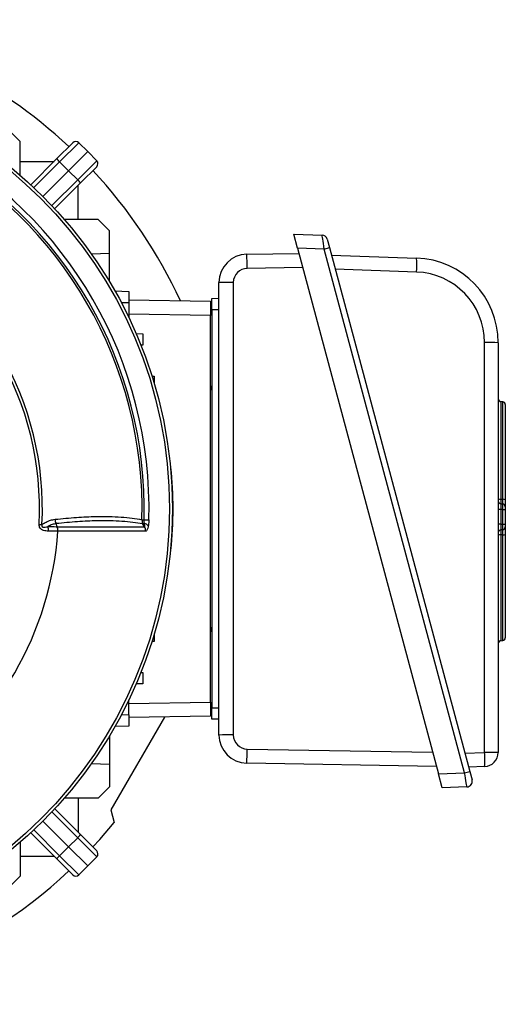
# Model space of a CAD drawing. Units: millimetres. Extents: x -1677 to 1027, y -927 to 927.
# Drawn here: x -1399 to -1227, y -193 to 156 of the extents above; entities that cross this region are included whole.
import ezdxf

# ---------------------------------------------------------------- set-up
doc = ezdxf.new("R2010")
doc.units = ezdxf.units.MM

msp = doc.modelspace()

# ---------------------------------------------------------------- linework, layer by layer
at = {"color": 7, "linetype": 'Continuous', "lineweight": 25}
for p, q in [((-1398.91, 112.48), (-1402.93, 116.49)), ((-1398.87, 100.52), (-1398.91, 112.48)), ((-1385.96, 106.26), (-1380.22, 112.01)), ((-1378.11, 112.02), (-1384.88, 105.25)), ((-1378.11, 112.02), (-1374.86, 108.88)), ((-1381.68, 102.06), (-1374.86, 108.88)), ((-1371.71, 105.62), (-1374.86, 108.88)), ((-1398.89, 105.4), (-1386.83, 105.4)), ((-1395.09, 97.13), (-1385.96, 106.26)), ((-1384.88, 105.25), (-1381.68, 102.06)), ((-1378.48, 98.85), (-1371.71, 105.62)), ((-1390.77, 92.97), (-1381.68, 102.06)), ((-1378.48, 98.85), (-1381.68, 102.06)), ((-1371.73, 103.52), (-1377.48, 97.77)), ((-1377.48, 97.77), (-1386.6, 88.65)), ((-1378.34, 84.85), (-1378.34, 96.91)), ((-1371.26, 84.82), (-1383.21, 84.86)), ((-1367.25, 80.81), (-1371.26, 84.82)), ((-1367.25, 72.81), (-1367.25, 80.81)), ((-1301.94, 79.66), (-1291.92, 79.31)), ((-1300.6, 74.66), (-1301.94, 79.66)), ((-1290.06, 77.83), (-1289.26, 74.83)), ((-1300.6, 74.66), (-1250.7, -111.57)), ((-1291.12, 74.33), (-1300.6, 74.66)), ((-1291.12, 74.33), (-1289.26, 74.83)), ((-1241.4, -111.25), (-1291.12, 74.33)), ((-1289.26, 74.83), (-1239.53, -110.75)), ((-1367.25, 72.81), (-1373.56, 72.54)), ((-1367.25, 62.85), (-1367.25, 72.81)), ((-1318.6, 72.48), (-1300.1, 72.8)), ((-1288.55, 72.19), (-1258.43, 71.14)), ((-1258.44, 66.19), (-1287.21, 67.19)), ((-1365.28, 59.48), (-1360.34, 59.31)), ((-1328.43, -97.86), (-1328.43, 62.48)), ((-1323.34, 62.5), (-1323.34, -97.84)), ((-1360.34, 59.31), (-1360.34, 55.31)), ((-1360.34, 56.31), (-1331.43, 55.81)), ((-1330.93, 56.81), (-1328.43, 56.9)), ((-1360.34, 55.31), (-1362.95, 55.22)), ((-1360.34, 55.31), (-1360.34, 50.03)), ((-1331.43, 55.81), (-1331.43, 50.81)), ((-1328.43, 52.81), (-1330.93, 52.81)), ((-1330.93, 52.81), (-1330.93, -88.19)), ((-1331.43, -86.19), (-1331.43, 50.81)), ((-1357.77, 44.39), (-1355.34, 44.31)), ((-1355.34, 44.31), (-1355.34, 40.31)), ((-1355.34, 40.31), (-1356.06, 40.28)), ((-1234.31, -104), (-1234.31, 41.2)), ((-1229.48, 41.16), (-1229.48, -104.05)), ((-1352.16, 29.34), (-1351.34, 29.31)), ((-1351.34, 29.31), (-1351.34, 26.65)), ((-1330.93, 24.29), (-1331.43, 26.28)), ((-1227.91, 20.23), (-1228.55, 20.27)), ((-1226.98, 19.23), (-1226.98, -14.53)), ((-1345.43, -2.97), (-1345.62, -2.95)), ((-1228.55, -14.31), (-1227.91, -14.35)), ((-1228.55, -15.94), (-1227.91, -15.98)), ((-1226.98, -16.98), (-1226.98, -17.98)), ((-1228.55, -17.93), (-1229.48, -17.93)), ((-1228.55, -17.93), (-1228.55, -23.18)), ((-1227.91, -17.98), (-1228.55, -17.93)), ((-1227.91, -23.13), (-1227.91, -17.98)), ((-1227.91, -17.98), (-1226.98, -17.98)), ((-1226.98, -17.98), (-1226.98, -23.13)), ((-1392.15, -23.21), (-1391.13, -23.26)), ((-1385.73, -24.04), (-1386.15, -22.97)), ((-1355.71, -21.56), (-1354.95, -21.58)), ((-1354.87, -22.82), (-1355.34, -23.11)), ((-1354.78, -24.05), (-1355.34, -23.11)), ((-1354.95, -21.58), (-1353.25, -21.62)), ((-1228.55, -23.18), (-1229.48, -23.18)), ((-1228.55, -23.18), (-1227.91, -23.13)), ((-1227.91, -23.13), (-1226.98, -23.13)), ((-1226.98, -23.13), (-1226.98, -24.13)), ((-1227.91, -25.13), (-1228.55, -25.17)), ((-1227.91, -26.89), (-1228.55, -26.94)), ((-1226.98, -26.78), (-1226.98, -63.4)), ((-1345.43, -32.41), (-1345.62, -32.44)), ((-1351.34, -62.03), (-1351.34, -64.69)), ((-1331.43, -61.66), (-1330.93, -59.68)), ((-1351.34, -64.69), (-1352.16, -64.72)), ((-1228.55, -64.44), (-1227.91, -64.4)), ((-1356.06, -75.67), (-1355.34, -75.69)), ((-1355.34, -75.69), (-1355.34, -79.69)), ((-1355.34, -79.69), (-1357.77, -79.78)), ((-1360.34, -90.69), (-1360.34, -85.41)), ((-1331.43, -86.19), (-1331.43, -91.19)), ((-1362.95, -90.6), (-1360.34, -90.69)), ((-1360.34, -90.69), (-1360.34, -94.69)), ((-1330.93, -88.19), (-1328.43, -88.19)), ((-1347.73, -91.48), (-1366.7, -124.34)), ((-1331.43, -91.19), (-1360.34, -91.7)), ((-1328.43, -92.28), (-1330.93, -92.19)), ((-1360.34, -94.69), (-1365.28, -94.86)), ((-1367.25, -98.24), (-1367.25, -108.19)), ((-1241.28, -104.24), (-1234.31, -104)), ((-1373.56, -107.92), (-1367.25, -108.19)), ((-1251.38, -109.04), (-1318.6, -107.86)), ((-1367.25, -108.19), (-1367.25, -116.19)), ((-1250.7, -111.57), (-1241.4, -111.25)), ((-1249.36, -116.57), (-1250.7, -111.57)), ((-1241.4, -111.25), (-1239.53, -110.75)), ((-1234.3, -109.04), (-1239.94, -109.24)), ((-1239.53, -110.75), (-1238.73, -113.75)), ((-1367.25, -116.19), (-1371.26, -120.21)), ((-1240.59, -116.26), (-1249.36, -116.57)), ((-1371.26, -120.21), (-1383.21, -120.25)), ((-1378.34, -120.23), (-1378.34, -132.29)), ((-1386.6, -124.03), (-1377.48, -133.16)), ((-1366.7, -124.34), (-1365.5, -128.85)), ((-1390.77, -128.35), (-1381.68, -137.44)), ((-1385.96, -141.64), (-1395.09, -132.52)), ((-1398.87, -135.91), (-1398.91, -147.86)), ((-1378.48, -134.24), (-1381.68, -137.44)), ((-1371.71, -141.01), (-1378.48, -134.24)), ((-1377.48, -133.16), (-1371.73, -138.9)), ((-1384.88, -140.64), (-1381.68, -137.44)), ((-1381.68, -137.44), (-1374.86, -144.26)), ((-1398.89, -140.78), (-1386.83, -140.78)), ((-1380.22, -147.39), (-1385.96, -141.64)), ((-1384.88, -140.64), (-1378.11, -147.41)), ((-1371.71, -141.01), (-1374.86, -144.26)), ((-1378.11, -147.41), (-1374.86, -144.26)), ((-1398.91, -147.86), (-1402.93, -151.87))]:
    msp.add_line(p, q, dxfattribs=at)
at = {"color": 8, "linetype": 'Continuous', "lineweight": 25}
for p, q in [((-1384.88, 105.25), (-1394.01, 96.12)), ((-1387.61, 89.72), (-1378.48, 98.85)), ((-1298.78, 67.85), (-1318.43, 67.5)), ((-1331.43, 50.81), (-1360.34, 51.31)), ((-1228.55, 20.27), (-1228.55, -14.31)), ((-1227.91, -14.35), (-1227.91, 20.23)), ((-1228.55, -26.94), (-1228.55, -64.44)), ((-1227.91, -64.4), (-1227.91, -26.89)), ((-1360.34, -86.7), (-1331.43, -86.19)), ((-1318.43, -102.84), (-1252.73, -103.99)), ((-1378.48, -134.24), (-1387.61, -125.11)), ((-1394.01, -131.51), (-1384.88, -140.64))]:
    msp.add_line(p, q, dxfattribs=at)
at = {"color": 7, "linetype": 'Continuous', "lineweight": 25, "flags": 128}
msp.add_lwpolyline([(-1373.09, -137.54), (-1370.68, -134.9), (-1365.5, -128.85)], dxfattribs=at)
at = {"color": 7, "linetype": 'Continuous', "lineweight": 25}
for radius in [156.5, 155.45]:
    msp.add_circle((-1501.43, -17.69), radius, dxfattribs=at)
for centre, radius, start, end in [((-1501.43, -17.69), 175.59, 46.9582, 80.7259), ((-1501.43, -17.69), 148.23, 358.4811, 61.5188), ((-1379.15, 110.95), 1.5, 46, 135), ((-1501.43, -17.69), 145.77, 358.4811, 61.5188), ((-1501.43, -17.69), 146.53, 358.4811, 61.5188), ((-1392.59, 98.06), 10.54, 43.0221, 51.0458), ((-1372.79, 104.58), 1.5, 315, 44), ((-1501.43, -17.69), 175.59, 24.8116, 43.0418), ((-1385.67, 91.15), 10.54, 38.9542, 46.9779), ((-1501.43, -17.69), 110.44, 357.1111, 62.8889), ((-1501.43, -17.69), 109.42, 357.1111, 62.8889), ((-1291.99, 77.31), 2, 15, 88), ((-1318.43, 62.48), 10, 91, 180), ((-1391.9, 67.46), 73.47, 0.0322, 3.9163), ((-1295.44, 68.71), 37.09, 356.1031, 3.7593), ((-1259.48, 41.16), 30, 0, 88), ((-1318.34, 62.5), 5, 91, 180), ((-1259.31, 41.2), 25, 0, 88), ((-1324.63, -220.47), 282.98, 89.7398, 90.7692), ((-1233.13, -90.9), 132.1, 88.4166, 90.5123), ((-1228.48, 21.27), 1, 180, 266), ((-1227.98, 19.23), 1, 0, 86), ((-1490.68, -17.69), 146, 354.2142, 5.7858), ((-1228.76, -12.93), 1.39, 238.9637, 278.7628), ((-1228.48, -14.94), 1, 180, 266), ((-1227.7, -15.73), 1.4, 59.0884, 98.7356), ((-1227.98, -16.98), 1, 0, 86), ((-1394.06, -25.44), 5.24, 358.2324, 15.8152), ((-1355.81, -25.66), 2.99, 38.5525, 71.68), ((-1357.59, -25.52), 3.17, 357.1961, 27.6015), ((-1227.98, -24.13), 1, 274, 0), ((-1501.43, -17.69), 116.21, 303.9298, 356.0702), ((-1228.48, -26.17), 1, 94, 180), ((-1228.77, -29), 2.08, 83.9751, 110.0328), ((-1227.69, -24.81), 2.09, 264.0162, 289.8835), ((-1228.48, -65.44), 1, 94, 180), ((-1227.98, -63.4), 1, 274, 360), ((-1324.63, -380.82), 282.98, 89.7398, 90.7692), ((-1318.43, -97.86), 10, 180, 269), ((-1318.34, -97.84), 5, 180, 269), ((-1393.49, -102.79), 75.06, 356.1254, 359.9615), ((-1271.52, -106.57), 37.29, 356.1915, 3.9437), ((-1233.13, -236.1), 132.1, 88.4166, 90.5123), ((-1234.48, -104.05), 5, 272, 0), ((-1240.66, -114.26), 2, 272, 15), ((-1385.67, -126.53), 10.54, 313.0221, 321.0458), ((-1372.79, -139.97), 1.5, 316, 45), ((-1392.59, -133.45), 10.54, 308.9542, 316.9779), ((-1501.43, -17.69), 175.59, 226.9582, 313.0418), ((-1379.15, -146.33), 1.5, 225, 314)]:
    msp.add_arc(centre, radius, start, end, dxfattribs=at)
for centre, major_axis, ratio, start_param, end_param in [((-1291.18, 74.28), (-0.74, 5.03), 0.012916, 4.720223, 6.280816), ((-1228.48, -17.95), (-0.07, 2.01), 0.034415, 6.279571, 7.845502), ((-1227.98, -17.98), (0.07, 2), 0.034751, 4.716038, 6.281969), ((-1228.48, -23.16), (0.07, 2.01), 0.034415, 1.579276, 3.145207), ((-1227.98, -23.13), (-0.07, 2), 0.034751, 3.142809, 4.708739), ((-1241.46, -111.29), (-0.87, 4.97), 0.013346, 3.139744, 4.718391)]:
    msp.add_ellipse(centre, major_axis=major_axis, ratio=ratio, start_param=start_param, end_param=end_param, dxfattribs=at)
for points, knots in [([(-1330.93, 52.81), (-1330.93, 53.32), (-1330.93, 54.29), (-1330.93, 55.51), (-1330.93, 56.36), (-1330.93, 56.76), (-1330.93, 56.8), (-1330.93, 56.81)], [0, 0, 0, 0, 0.244657, 0.459599, 0.674524, 0.889137, 1, 1, 1, 1]), ([(-1228.55, -14.31), (-1228.55, -14.52), (-1228.57, -14.96), (-1228.57, -15.48), (-1228.57, -15.86), (-1228.55, -15.91), (-1228.55, -15.94)], [0, 0, 0, 0, 0.243503, 0.487189, 0.730427, 1, 1, 1, 1]), ([(-1227.91, -15.98), (-1227.9, -15.96), (-1227.89, -15.91), (-1227.89, -15.52), (-1227.89, -15), (-1227.9, -14.57), (-1227.91, -14.35)], [0, 0, 0, 0, 0.270222, 0.513083, 0.756417, 1, 1, 1, 1]), ([(-1226.98, -14.53), (-1226.98, -14.86), (-1226.98, -15.51), (-1226.98, -16.29), (-1226.98, -16.86), (-1226.98, -16.94), (-1226.98, -16.98)], [0, 0, 0, 0, 0.243442, 0.486906, 0.729911, 1, 1, 1, 1]), ([(-1386.51, -21.43), (-1383.94, -21.18), (-1378.8, -20.68), (-1372.52, -20.42), (-1367.3, -20.41), (-1363.05, -20.6), (-1359.13, -20.96), (-1356.85, -21.36), (-1355.71, -21.56)], [0, 0, 0, 0, 0.20322, 0.407695, 0.554727, 0.702232, 0.850872, 1, 1, 1, 1]), ([(-1388.83, -25.61), (-1389.42, -25.58), (-1390.25, -25.54), (-1391.27, -25.08), (-1391.8, -24.6), (-1392.12, -23.94), (-1392.14, -23.46), (-1392.15, -23.21)], [0, 0, 0, 0, 0.408138, 0.566168, 0.718957, 0.847752, 1, 1, 1, 1]), ([(-1391.13, -23.26), (-1391.16, -23.38), (-1391.19, -23.52), (-1391.19, -23.73), (-1391.16, -23.85), (-1391.09, -24), (-1390.96, -24.12), (-1390.71, -24.22), (-1390.22, -24.25), (-1389.63, -24.16), (-1389.2, -24.06), (-1389.02, -24.02)], [0, 0, 0, 0, 0.113119, 0.133455, 0.183268, 0.227586, 0.278943, 0.346644, 0.50048, 0.793044, 1, 1, 1, 1]), ([(-1391.13, -23.26), (-1390.65, -22.96), (-1389.65, -22.35), (-1388.11, -21.69), (-1387.04, -21.51), (-1386.51, -21.42)], [0, 0, 0, 0, 0.3193788, 0.6603478, 1, 1, 1, 1]), ([(-1386.15, -22.97), (-1386.63, -23.06), (-1387.58, -23.24), (-1388.53, -23.72), (-1389, -24), (-1389.02, -24.02)], [0, 0, 0, 0, 0.485601, 0.978332, 1, 1, 1, 1]), ([(-1389.02, -24.02), (-1387.99, -24.02), (-1386.84, -24.03), (-1385.84, -24.04), (-1385.73, -24.04)], [0, 0, 0, 0, 0.893827, 1, 1, 1, 1]), ([(-1355.34, -23.11), (-1355.39, -23.1), (-1356.52, -22.88), (-1358.88, -22.5), (-1362.74, -22.12), (-1366.98, -21.94), (-1372.17, -21.94), (-1378.45, -22.21), (-1383.58, -22.72), (-1386.15, -22.97)], [0, 0, 0, 0, 0.005913, 0.152561, 0.299676, 0.446307, 0.593411, 0.796077, 1, 1, 1, 1]), ([(-1385.49, -25.66), (-1385.49, -25.37), (-1385.49, -24.81), (-1385.65, -24.3), (-1385.73, -24.04)], [0, 0, 0, 0, 0.499977, 1, 1, 1, 1]), ([(-1385.73, -24.04), (-1384.52, -24.04), (-1381.26, -24.04), (-1376.31, -24.04), (-1371, -24.04), (-1366.17, -24.05), (-1361.84, -24.04), (-1357.98, -24.05), (-1355.85, -24.05), (-1354.78, -24.05)], [0, 0, 0, 0, 0.090303, 0.241932, 0.393561, 0.545169, 0.696777, 0.848388, 1, 1, 1, 1]), ([(-1355.71, -21.56), (-1355.7, -21.88), (-1355.67, -22.43), (-1355.44, -22.91), (-1355.34, -23.11)], [0, 0, 0, 0, 0.595304, 1, 1, 1, 1]), ([(-1354.87, -22.82), (-1354.87, -22.77), (-1354.91, -22.37), (-1354.93, -21.94), (-1354.95, -21.58)], [0, 0, 0, 0, 0.134906, 1, 1, 1, 1]), ([(-1354.78, -24.05), (-1354.76, -24.06), (-1354.73, -24.07), (-1354.7, -24.05), (-1354.67, -24), (-1354.66, -23.87), (-1354.7, -23.48), (-1354.8, -23.11), (-1354.87, -22.82)], [0, 0, 0, 0, 0.062079, 0.124639, 0.180027, 0.269533, 0.447508, 1, 1, 1, 1]), ([(-1353.47, -23.8), (-1353.49, -23.88), (-1353.58, -24.32), (-1353.78, -24.97), (-1354.1, -25.57), (-1354.32, -25.64), (-1354.42, -25.67)], [0, 0, 0, 0, 0.081521, 0.451811, 0.725287, 1, 1, 1, 1]), ([(-1353.25, -21.62), (-1353.28, -22.26), (-1353.32, -23.01), (-1353.45, -23.69), (-1353.47, -23.8)], [0, 0, 0, 0, 0.839313, 1, 1, 1, 1]), ([(-1226.98, -24.13), (-1226.98, -24.16), (-1226.98, -24.23), (-1226.98, -24.74), (-1226.98, -25.5), (-1226.98, -26.24), (-1226.98, -26.67), (-1226.98, -26.78)], [0, 0, 0, 0, 0.231671, 0.463365, 0.694559, 0.925628, 1, 1, 1, 1]), ([(-1385.49, -25.66), (-1385.59, -25.65), (-1386.61, -25.64), (-1387.78, -25.62), (-1388.83, -25.61)], [0, 0, 0, 0, 0.09921, 1, 1, 1, 1]), ([(-1354.42, -25.67), (-1355.49, -25.67), (-1357.63, -25.67), (-1361.5, -25.67), (-1365.85, -25.67), (-1370.7, -25.66), (-1376.01, -25.66), (-1380.99, -25.66), (-1384.26, -25.66), (-1385.49, -25.66)], [0, 0, 0, 0, 0.151507, 0.303014, 0.454521, 0.606027, 0.757534, 0.90904, 1, 1, 1, 1]), ([(-1228.55, -25.17), (-1228.55, -25.19), (-1228.57, -25.24), (-1228.57, -25.58), (-1228.57, -26.09), (-1228.56, -26.58), (-1228.55, -26.87), (-1228.55, -26.94)], [0, 0, 0, 0, 0.231716, 0.463632, 0.695074, 0.926259, 1, 1, 1, 1]), ([(-1227.91, -26.89), (-1227.91, -26.82), (-1227.9, -26.53), (-1227.89, -26.04), (-1227.88, -25.53), (-1227.89, -25.19), (-1227.9, -25.15), (-1227.91, -25.13)], [0, 0, 0, 0, 0.074467, 0.305585, 0.536604, 0.768166, 1, 1, 1, 1]), ([(-1330.93, -92.19), (-1330.93, -92.13), (-1330.93, -92.03), (-1330.93, -91.24), (-1330.93, -90.19), (-1330.93, -89.1), (-1330.93, -88.43), (-1330.93, -88.19)], [0, 0, 0, 0, 0.244657, 0.459599, 0.674524, 0.889137, 1, 1, 1, 1])]:
    msp.add_open_spline(points, degree=3, knots=knots, dxfattribs=at)
msp.add_open_spline([(-1386.51, -21.43), (-1386.49, -21.7), (-1386.44, -22.24), (-1386.25, -22.72), (-1386.15, -22.97)], degree=3, dxfattribs=at)

doc.saveas('drawing.dxf')
